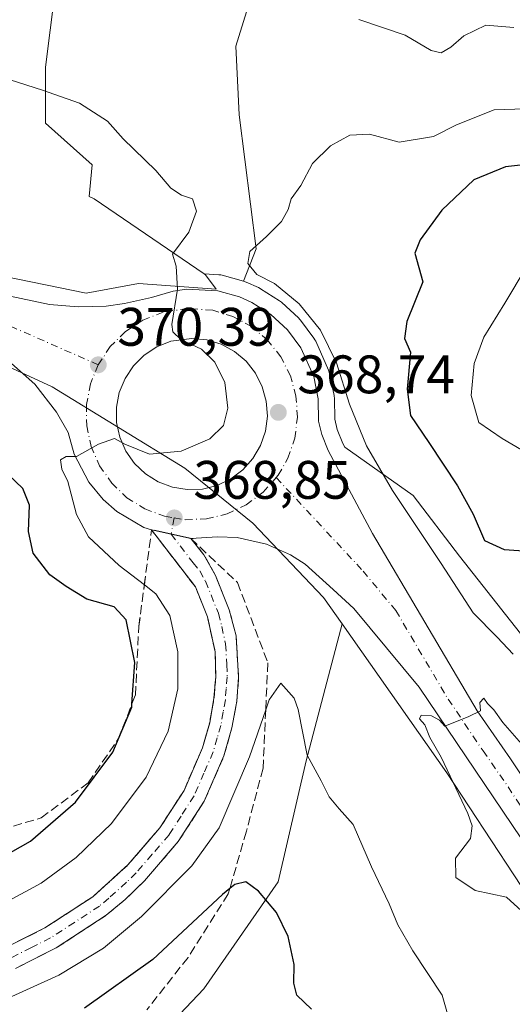
# Model space of a CAD drawing. Units: metres. Extents: x 573680 to 577142, y 4696435 to 4698786.
# Drawn here: x 574449 to 574540, y 4697906 to 4698088 of the extents above; entities that cross this region are included whole.
import ezdxf

# ---------------------------------------------------------------- set-up
doc = ezdxf.new("R2010")
doc.units = ezdxf.units.M
doc.header["$MEASUREMENT"] = 0
doc.linetypes.add('DGN Style 3', pattern=[2.307223, 1.648017, -0.659207])
doc.linetypes.add('DGN Style 4', pattern=[2.638475, 1.318413, -0.659207, 0.001648, -0.659207])
for name, color, linetype, lineweight in [('Arbolado forestal CxS', 92, 'Continuous', 0), ('Carretera de calzada única Cxs', 7, 'Continuous', 13), ('Carretera de calzada única eje', 7, 'DGN Style 4', 0), ('Comarca CxS', 21, 'Continuous', 0), ('Comunidad Autónoma CxS', 142, 'Continuous', 0), ('Cultivos leñosos CxS', 92, 'Continuous', 0), ('Curva de nivel maestra', 30, 'Continuous', 30), ('Curva de nivel normal', 30, 'Continuous', 0), ('Isleta de vial', 135, 'Continuous', 13), ('Municipio CxS', 4, 'Continuous', 0), ('Núcleo urbano CxS', 7, 'Continuous', 0), ('Provincia CxS', 1, 'Continuous', 0), ('Punto de cota en terreno', 7, 'Continuous', 0), ('Rótulo de punto de cota en terreno', 7, 'Continuous', 0), ('Talud superficial', 30, 'DGN Style 3', 0)]:
    doc.layers.add(name, color=color, linetype=linetype, lineweight=lineweight)
doc.styles.add('Style-Arial', font='txt')

# ---------------------------------------------------------------- blocks, each defined once
blk = doc.blocks.new('*U27')
at = {"layer": 'Talud superficial', "color": 30, "linetype": 'DGN Style 3', "lineweight": 0}
blk.add_polyline3d([(574438.5598, 4697936.2539, 379.4483), (574452.5299, 4697940.3814, 377.0086), (574461.2611, 4697946.8902, 375.8211), (574466.8174, 4697954.9864, 375.3487), (574469.3607, 4697961.4718, 374.9513), (574469.9924, 4697963.0827, 374.7577), (574470.6274, 4697975.7827, 373.6675), (574471.6454, 4697983.4725, 370.4722), (574472.99, 4697993.6301, 369.0184), (574481.11, 4697983.1001, 368.6659), (574483.34, 4697977.5601, 368.4693), (574484.75, 4697971.0701, 368.4833), (574484.86, 4697966.5401, 368.5043), (574484.54, 4697962.5101, 368.4738), (574483.74, 4697957.9801, 368.3984), (574482.39, 4697953.3301, 368.3545), (574478.99, 4697945.4801, 368.3715), (574474.52, 4697938.5501, 368.357), (574468.6, 4697931.6901, 368.2876), (574462.09, 4697925.8101, 368.251), (574453.23, 4697920.0401, 368.2451), (574446.14, 4697916.4701, 368.1481)], dxfattribs=at)
blk = doc.blocks.new('5PATER')
at = {"layer": 'Cultivos leñosos CxS', "linetype": 'Continuous', "lineweight": 0}
h = blk.add_hatch(color=51, dxfattribs=at)
edge = h.paths.add_edge_path()
edge.add_ellipse((0, 0), major_axis=(-0.11, -0.111), ratio=0.999422, start_angle=0, end_angle=360)
blk = doc.blocks.new('*U31')
at = {"layer": 'Carretera de calzada única Cxs', "color": 7, "linetype": 'Continuous', "lineweight": 13}
for points in [[(574548.3601, 4697926.3101, 363.1), (574522.5001, 4697964.5401, 365.9572), (574510.4101, 4697979.1101, 367.1518), (574506.5701, 4697982.6201, 367.2187), (574501.4001, 4697987.2801, 367.6868), (574498.6701, 4697989.0301, 367.8621), (574494.2401, 4697991.0101, 368.1367), (574488.8401, 4697992.2101, 368.4006), (574485.2001, 4697992.3801, 368.5445), (574480.2401, 4697992.0601, 368.731), (574476.6201, 4697992.8401, 368.867), (574472.9901, 4697993.6301, 369.0184), (574471.5801, 4697994.0901, 369.0917), (574466.5501, 4697997.0301, 369.39), (574464.0301, 4697999.2301, 369.5381), (574461.3601, 4698002.4501, 369.8335), (574458.6701, 4698007.6301, 370.0268), (574457.5301, 4698011.6501, 370.1989), (574455.3901, 4698015.4301, 370.3888), (574451.3701, 4698020.5701, 370.6128), (574446.5101, 4698024.9201, 370.8589)], [(574446.8201, 4698036.8501, 371.3055), (574454.1101, 4698035.3201, 370.9782), (574459.4301, 4698034.8601, 370.7039), (574464.5601, 4698035.0301, 370.477), (574467.9501, 4698035.4701, 370.3367), (574472.9601, 4698036.6201, 370.1753), (574476.9601, 4698037.7701, 370.0392), (574479.4401, 4698038.1401, 369.9058), (574485.2601, 4698037.8201, 369.5819), (574489.2701, 4698036.7101, 369.4755), (574491.5601, 4698035.7001, 369.4463), (574495.0801, 4698033.4701, 369.3722), (574498.1401, 4698030.6401, 369.2304), (574500.6301, 4698027.3001, 369.1234), (574503.0001, 4698021.9801, 369.2899), (574503.8301, 4698017.8901, 369.2197), (574503.9001, 4698013.7301, 368.7762), (574504.4901, 4698011.2901, 368.6271), (574505.6901, 4698008.3301, 368.4763), (574513.8501, 4697992.9501, 367.7125), (574533.2301, 4697960.1801, 365.395), (574539.4101, 4697951.3401, 364.8834), (574567.9401, 4697908.3701, 361.9947)]]:
    blk.add_polyline3d(points, dxfattribs=at)
blk.add_polyline3d([(574483.2101, 4698028.7701, 369.7803), (574480.4301, 4698029.0501, 369.9329), (574476.5601, 4698028.5101, 370.1327), (574473.9601, 4698027.4701, 370.2166), (574471.6201, 4698025.9301, 370.3799), (574469.6401, 4698023.9701, 370.4604), (574468.0801, 4698021.6401, 370.4805), (574467.0201, 4698019.0601, 370.543), (574466.4901, 4698016.3101, 370.5356), (574466.5201, 4698013.5201, 370.454), (574467.1101, 4698010.7801, 370.2768), (574468.2201, 4698008.2201, 370.0569), (574469.8301, 4698005.9301, 369.9012), (574471.8501, 4698004.0001, 369.6871), (574474.2201, 4698002.5201, 369.4268), (574476.8401, 4698001.5401, 369.3071), (574479.6001, 4698001.0901, 369.163), (574482.3901, 4698001.2001, 369.0551), (574485.1001, 4698001.8701, 368.923), (574487.6301, 4698003.0601, 368.8574), (574489.8701, 4698004.7301, 368.8887), (574491.7401, 4698006.8101, 368.8616), (574493.1501, 4698009.2301, 368.8925), (574494.0601, 4698011.8701, 368.9978), (574494.4201, 4698014.6401, 369.0858), (574494.2201, 4698017.4301, 369.2204), (574493.4801, 4698020.1201, 369.2393), (574492.2101, 4698022.6201, 369.2688), (574490.4701, 4698024.8101, 369.4161), (574488.3401, 4698026.6101, 369.4977), (574485.8801, 4698027.9501, 369.6016)], close=True, dxfattribs=at)

msp = doc.modelspace()

# ---------------------------------------------------------------- linework, layer by layer
at = {"layer": 'Arbolado forestal CxS', "color": 92, "linetype": 'Continuous', "lineweight": 0}
for points in [[(574542.89, 4698230.67, 357.14), (574531.7, 4698217.76, 351.27), (574531.7, 4698207.43, 348.08), (574536.87, 4698197.96, 348.81), (574525.68, 4698186.77, 350.83), (574512.77, 4698173.86, 354.84), (574507.2, 4698175.32, 356.12), (574496.41, 4698171.28, 358.31), (574494.69, 4698163.53, 359.37), (574486.08, 4698154.06, 362.11), (574477.47, 4698140.29, 363.59), (574474.29, 4698133.56, 364.32), (574471.43, 4698133.42, 364.46), (574465.42, 4698117.91, 365.58), (574455.96, 4698104.14, 365.7), (574455.1, 4698092.95, 365.82), (574453.37, 4698079.18, 367.71), (574453.37, 4698068.85, 371.26), (574461.98, 4698061.11, 371.52), (574461.42, 4698055.25, 371.86), (574462.35, 4698054.84, 371.82), (574482.7, 4698040.97, 369.71)], [(574493.1, 4698097.65, 364.62), (574488.57, 4698083.05, 366.98), (574489.18, 4698070.35, 368.31), (574492.32, 4698045.58, 369.72), (574490.01, 4698039.62, 369.64), (574486.06, 4698040.71, 369.57), (574485.78, 4698040.77, 369.59), (574485.42, 4698040.82, 369.6), (574482.7, 4698040.97, 369.71), (574462.35, 4698054.84, 371.82), (574461.42, 4698055.25, 371.86), (574461.98, 4698061.11, 371.52), (574453.37, 4698068.85, 371.26), (574453.37, 4698079.18, 367.71), (574455.1, 4698092.95, 365.82)], [(574542.89, 4697972.45, 370.71), (574529.98, 4697988.8, 372.04), (574521.37, 4697999.99, 371.8), (574508.77, 4698008.93, 368.86), (574508.41, 4698009.6, 368.85), (574507.35, 4698012.21, 368.83), (574506.89, 4698014.11, 368.94), (574506.83, 4698017.94, 369.23), (574506.78, 4698018.41, 369.26), (574506.77, 4698018.49, 369.26), (574505.94, 4698022.58, 369.47), (574505.82, 4698023.01, 369.52), (574505.74, 4698023.2, 369.54), (574503.37, 4698028.52, 369.67), (574503.23, 4698028.8, 369.67), (574503.04, 4698029.09, 369.65), (574500.55, 4698032.43, 369.68), (574500.44, 4698032.57, 369.68), (574500.18, 4698032.84, 369.67), (574497.12, 4698035.67, 369.71), (574497.01, 4698035.77, 369.72), (574496.69, 4698036, 369.75), (574493.17, 4698038.23, 369.76), (574493.06, 4698038.3, 369.76), (574492.77, 4698038.44, 369.75), (574490.48, 4698039.45, 369.66), (574490.3, 4698039.53, 369.66), (574490.07, 4698039.6, 369.64), (574490.01, 4698039.62, 369.64), (574492.32, 4698045.58, 369.72), (574489.18, 4698070.35, 368.31), (574488.57, 4698083.05, 366.98), (574493.1, 4698097.65, 364.62)], [(574566.1, 4698088.79, 354.09), (574505.73, 4698094.46, 363.55), (574501.12, 4698095.62, 363.7), (574493.1, 4698097.65, 364.62), (574488.57, 4698083.05, 366.98), (574489.18, 4698070.35, 368.31), (574492.32, 4698045.58, 369.72), (574490.01, 4698039.62, 369.64)], [(574566.1, 4698088.79, 354.09), (574505.73, 4698094.46, 363.55), (574501.12, 4698095.62, 363.7), (574493.1, 4698097.65, 364.62), (574488.57, 4698083.05, 366.98), (574489.18, 4698070.35, 368.31), (574492.32, 4698045.58, 369.72), (574490.01, 4698039.62, 369.64)], [(574482.7, 4698040.97, 369.71), (574485.42, 4698040.82, 369.6), (574485.78, 4698040.77, 369.59), (574486.06, 4698040.71, 369.57), (574490.01, 4698039.62, 369.64)], [(574490.01, 4698039.62, 369.64), (574490.07, 4698039.6, 369.64), (574490.3, 4698039.53, 369.66), (574490.48, 4698039.45, 369.66), (574492.77, 4698038.44, 369.75), (574493.06, 4698038.3, 369.76), (574493.17, 4698038.23, 369.76), (574496.69, 4698036, 369.75), (574497.01, 4698035.77, 369.72), (574497.12, 4698035.67, 369.71), (574500.18, 4698032.84, 369.67), (574500.44, 4698032.57, 369.68), (574500.55, 4698032.43, 369.68), (574503.04, 4698029.09, 369.65), (574503.23, 4698028.8, 369.67), (574503.37, 4698028.52, 369.67), (574505.74, 4698023.2, 369.54), (574505.82, 4698023.01, 369.52), (574505.94, 4698022.58, 369.47), (574506.77, 4698018.49, 369.26), (574506.78, 4698018.41, 369.26), (574506.83, 4698017.94, 369.23), (574506.89, 4698014.11, 368.94), (574507.35, 4698012.21, 368.83), (574508.41, 4698009.6, 368.85), (574508.77, 4698008.93, 368.86), (574521.37, 4697999.99, 371.8), (574529.98, 4697988.8, 372.04), (574542.89, 4697972.45, 370.71)], [(574307.91, 4697754.69, 354.28), (574305.33, 4697774.49, 356.35), (574301.02, 4697796.87, 358.89), (574301.02, 4697816.66, 360.91), (574311.35, 4697845.93, 364.47), (574325.98, 4697876.05, 370.43), (574333.64, 4697894.3, 374.33), (574344.89, 4697897.34, 376.25), (574349.21, 4697906.72, 378.67), (574352.01, 4697910.91, 379.37), (574358.69, 4697906.18, 379.31), (574366.44, 4697897.57, 380.14), (574387.1, 4697884.66, 378.1), (574414.64, 4697882.94, 377.68), (574443.9, 4697883.8, 378.21), (574467.14, 4697892.4, 378.94), (574482.64, 4697908.76, 377.38), (574496.41, 4697928.55, 373.85), (574501.57, 4697950.93, 370.24), (574508.25, 4697976.3, 366.96), (574527.66, 4697948.75, 365.3), (574577.25, 4697873.27, 361.06)], [(574508.25, 4697976.3, 366.96), (574501.57, 4697950.93, 370.24), (574496.41, 4697928.55, 373.85), (574482.64, 4697908.76, 377.38), (574467.14, 4697892.4, 378.94), (574443.9, 4697883.8, 378.21), (574414.64, 4697882.94, 377.68), (574387.1, 4697884.66, 378.1), (574366.44, 4697897.57, 380.14), (574358.69, 4697906.18, 379.31), (574352.01, 4697910.91, 379.37), (574349.21, 4697906.72, 378.67), (574344.89, 4697897.34, 376.25), (574333.64, 4697894.3, 374.33), (574325.98, 4697876.05, 370.43), (574311.35, 4697845.93, 364.47), (574301.02, 4697816.66, 360.91), (574301.02, 4697796.87, 358.89), (574305.33, 4697774.49, 356.35), (574307.91, 4697754.69, 354.28), (574313.07, 4697730.59, 352.19), (574315.61, 4697710.92, 350.45)], [(574508.25, 4697976.3, 366.96), (574527.66, 4697948.75, 365.3), (574577.25, 4697873.27, 361.06), (574577.25, 4697873.27, 361.06), (574577.26, 4697873.26, 361.06), (574577.26, 4697873.26, 361.06), (574577.27, 4697873.25, 361.06), (574636.52, 4697783.75, 354.28), (574636.53, 4697783.74, 354.28), (574636.53, 4697783.73, 354.28), (574636.54, 4697783.72, 354.27), (574636.7, 4697783.48, 354.22), (574651.71, 4697762.69, 351.97)]]:
    msp.add_polyline3d(points, dxfattribs=at)
at = {"layer": 'Carretera de calzada única Cxs', "color": 7, "linetype": 'Continuous', "lineweight": 13, "extrusion": (-0.17105, -0.873363, 0.456047), "elevation": -4201148.38, "flags": 128}
msp.add_lwpolyline([(-339194.38, 2153244.75), (-339190.66, 2153244.58), (-339186.96, 2153244.43)], dxfattribs=at)
msp.add_lwpolyline([(-339194.38, 2153244.75), (-339190.66, 2153244.58), (-339186.96, 2153244.43)], dxfattribs=at)
at = {"layer": 'Carretera de calzada única Cxs', "color": 7, "linetype": 'Continuous', "lineweight": 13}
for points in [[(574472.99, 4697993.63, 369.02), (574471.58, 4697994.09, 369.09), (574466.55, 4697997.03, 369.39), (574464.03, 4697999.23, 369.54), (574461.36, 4698002.45, 369.83), (574458.67, 4698007.63, 370.03), (574457.53, 4698011.65, 370.2), (574455.39, 4698015.43, 370.39), (574451.37, 4698020.57, 370.61), (574446.51, 4698024.92, 370.86), (574442.87, 4698027.31, 371.06), (574438.7, 4698029.39, 371.39), (574433.09, 4698031.6, 371.84), (574416.71, 4698036.62, 373.08), (574405.34, 4698039.4, 373.91), (574393.96, 4698041.78, 375.5)], [(574446.82, 4698036.85, 371.31), (574454.11, 4698035.32, 370.98), (574459.43, 4698034.86, 370.7), (574464.56, 4698035.03, 370.48), (574467.95, 4698035.47, 370.34), (574472.96, 4698036.62, 370.18), (574476.96, 4698037.77, 370.04), (574479.44, 4698038.14, 369.91), (574485.26, 4698037.82, 369.58), (574489.27, 4698036.71, 369.48), (574491.56, 4698035.7, 369.45), (574495.08, 4698033.47, 369.37), (574498.14, 4698030.64, 369.23), (574500.63, 4698027.3, 369.12), (574503, 4698021.98, 369.29), (574503.83, 4698017.89, 369.22), (574503.9, 4698013.73, 368.78), (574504.49, 4698011.29, 368.63), (574505.69, 4698008.33, 368.48), (574513.85, 4697992.95, 367.71), (574533.23, 4697960.18, 365.4), (574539.41, 4697951.34, 364.88), (574567.94, 4697908.37, 361.99)], [(574483.21, 4698028.77, 369.78), (574480.43, 4698029.05, 369.93), (574476.56, 4698028.51, 370.13), (574473.96, 4698027.47, 370.22), (574471.62, 4698025.93, 370.38), (574469.64, 4698023.97, 370.46), (574468.08, 4698021.64, 370.48), (574467.02, 4698019.06, 370.54), (574466.49, 4698016.31, 370.54), (574466.52, 4698013.52, 370.45), (574467.11, 4698010.78, 370.28), (574468.22, 4698008.22, 370.06), (574469.83, 4698005.93, 369.9), (574471.85, 4698004, 369.69), (574474.22, 4698002.52, 369.43), (574476.84, 4698001.54, 369.31), (574479.6, 4698001.09, 369.16)], [(574479.6, 4698001.09, 369.16), (574482.39, 4698001.2, 369.06), (574485.1, 4698001.87, 368.92), (574487.63, 4698003.06, 368.86), (574489.87, 4698004.73, 368.89), (574491.74, 4698006.81, 368.86), (574493.15, 4698009.23, 368.89), (574494.06, 4698011.87, 369), (574494.42, 4698014.64, 369.09), (574494.22, 4698017.43, 369.22), (574493.48, 4698020.12, 369.24), (574492.21, 4698022.62, 369.27), (574490.47, 4698024.81, 369.42), (574488.34, 4698026.61, 369.5), (574485.88, 4698027.95, 369.6), (574483.21, 4698028.77, 369.78)], [(574446.14, 4697916.47, 368.15), (574453.23, 4697920.04, 368.25), (574462.09, 4697925.81, 368.25), (574468.6, 4697931.69, 368.29), (574474.52, 4697938.55, 368.36), (574478.99, 4697945.48, 368.37), (574482.39, 4697953.33, 368.35), (574483.74, 4697957.98, 368.4), (574484.54, 4697962.51, 368.47), (574484.86, 4697966.54, 368.5), (574484.75, 4697971.07, 368.48), (574483.34, 4697977.56, 368.47), (574481.11, 4697983.1, 368.67), (574472.99, 4697993.63, 369.02), (574476.62, 4697992.84, 368.87), (574480.24, 4697992.06, 368.73), (574482.68, 4697989.04, 368.68), (574484.82, 4697985.23, 368.59), (574487.37, 4697978.89, 368.43), (574488.62, 4697974.05, 368.73), (574489.1, 4697966.42, 368.81), (574488.75, 4697961.97, 368.7), (574487.87, 4697957.02, 368.61), (574486.39, 4697951.89, 368.57), (574482.74, 4697943.47, 368.55), (574477.92, 4697936, 368.64), (574471.69, 4697928.78, 368.68), (574468.12, 4697925.29, 368.69), (574464.6, 4697922.39, 368.6), (574455.35, 4697916.36, 368.57), (574447.78, 4697912.55, 368.38)], [(574446.14, 4697916.47, 368.15), (574453.23, 4697920.04, 368.25), (574462.09, 4697925.81, 368.25), (574468.6, 4697931.69, 368.29), (574474.52, 4697938.55, 368.36), (574478.99, 4697945.48, 368.37), (574482.39, 4697953.33, 368.35), (574483.74, 4697957.98, 368.4), (574484.54, 4697962.51, 368.47), (574484.86, 4697966.54, 368.5), (574484.75, 4697971.07, 368.48), (574483.34, 4697977.56, 368.47), (574481.11, 4697983.1, 368.67), (574472.99, 4697993.63, 369.02)], [(574480.24, 4697992.06, 368.73), (574482.68, 4697989.04, 368.68), (574484.82, 4697985.23, 368.59), (574487.37, 4697978.89, 368.43), (574488.62, 4697974.05, 368.73), (574489.1, 4697966.42, 368.81), (574488.75, 4697961.97, 368.7), (574487.87, 4697957.02, 368.61), (574486.39, 4697951.89, 368.57), (574482.74, 4697943.47, 368.55), (574477.92, 4697936, 368.64), (574471.69, 4697928.78, 368.68), (574468.12, 4697925.29, 368.69), (574464.6, 4697922.39, 368.6), (574455.35, 4697916.36, 368.57), (574447.78, 4697912.55, 368.38)], [(574888.55, 4697557.19, 334.43), (574842.47, 4697598.02, 337.88), (574802.6, 4697632.58, 341.34), (574721.64, 4697704.26, 347.75), (574686.63, 4697735.24, 349.99), (574673.94, 4697746.91, 351.11), (574661.61, 4697758.98, 352.16), (574655.21, 4697765.87, 352.7), (574649.38, 4697773.25, 353.37), (574645.76, 4697778.35, 353.5), (574624.49, 4697809.8, 355.57), (574593.19, 4697857.41, 358.61), (574562.53, 4697904.84, 361.75), (574548.36, 4697926.31, 363.1), (574522.5, 4697964.54, 365.96), (574510.41, 4697979.11, 367.15), (574506.57, 4697982.62, 367.22), (574501.4, 4697987.28, 367.69), (574498.67, 4697989.03, 367.86), (574494.24, 4697991.01, 368.14), (574488.84, 4697992.21, 368.4), (574485.2, 4697992.38, 368.54), (574480.24, 4697992.06, 368.73)]]:
    msp.add_polyline3d(points, dxfattribs=at)
at = {"layer": 'Carretera de calzada única eje', "color": 7, "linetype": 'DGN Style 4', "lineweight": 0}
for points in [[(574463.11, 4698024.16, 370.42), (574442.76, 4698033.12, 371.29), (574439.95, 4698034.22, 371.47), (574429.73, 4698036.59, 372.14), (574421.54, 4698039.1, 372.78), (574415.85, 4698040.49, 373.22), (574401.15, 4698043.89, 374.28), (574395.54, 4698045.06, 374.95), (574394.99, 4698045.18, 375.05)], [(574496.06, 4698003.31, 368.45), (574496.44, 4698003.73, 368.46), (574498.22, 4698006.9, 368.53), (574499.49, 4698010.59, 368.6), (574499.99, 4698014.48, 368.67), (574499.71, 4698018.37, 368.77), (574498.68, 4698022.13, 368.89), (574496.9, 4698025.64, 368.99), (574494.47, 4698028.7, 369.13), (574491.49, 4698031.22, 369.27), (574488.04, 4698033.09, 369.42), (574484.31, 4698034.24, 369.61), (574479.66, 4698034.55, 369.86), (574475.13, 4698033.92, 370.07), (574471.38, 4698032.42, 370.2), (574468.11, 4698030.27, 370.32), (574465.34, 4698027.52, 370.4), (574463.11, 4698024.16, 370.42)], [(574463.11, 4698024.16, 370.42), (574461.68, 4698020.66, 370.39), (574460.94, 4698016.81, 370.31), (574460.98, 4698012.9, 370.19), (574461.8, 4698009.07, 370.01), (574463.36, 4698005.49, 369.83), (574465.61, 4698002.29, 369.6), (574468.43, 4697999.59, 369.4), (574471.76, 4697997.52, 369.17), (574475.41, 4697996.15, 368.97), (574477.19, 4697995.86, 368.89)], [(574477.19, 4697995.86, 368.89), (574479.26, 4697995.52, 368.81), (574483.17, 4697995.67, 368.66), (574486.96, 4697996.61, 368.54), (574490.5, 4697998.27, 368.46), (574493.63, 4698000.61, 368.42), (574496.06, 4698003.31, 368.45)], [(574496.06, 4698003.31, 368.45), (574512.13, 4697986.03, 367.2), (574518.17, 4697978.74, 366.6), (574527.86, 4697962.36, 365.32), (574534.33, 4697952.8, 364.71), (574537.42, 4697948.38, 364.41), (574543.88, 4697938.82, 364), (574558.15, 4697917.34, 362.4), (574565.23, 4697906.6, 361.72), (574580.56, 4697882.89, 360.15), (574595.89, 4697859.17, 358.57), (574611.53, 4697835.39, 356.96), (574627.18, 4697811.58, 355.52), (574648.4, 4697780.2, 353.44), (574650.22, 4697777.65, 353.25), (574654.75, 4697771.66, 352.86), (574657.66, 4697767.97, 352.62), (574660.86, 4697764.53, 352.32)], [(574477.19, 4697995.86, 368.89), (574476.62, 4697992.84, 368.87), (574480.67, 4697987.58, 368.72), (574481.89, 4697986.07, 368.68), (574482.97, 4697984.16, 368.6), (574485.35, 4697978.22, 368.45), (574485.98, 4697975.8, 368.44), (574486.68, 4697972.56, 368.46), (574486.92, 4697968.74, 368.48), (574486.98, 4697966.48, 368.47), (574486.81, 4697964.25, 368.46), (574486.64, 4697962.24, 368.46), (574486.24, 4697959.97, 368.45), (574485.81, 4697957.5, 368.44), (574485.13, 4697955.17, 368.44), (574484.39, 4697952.61, 368.42), (574482.69, 4697948.68, 368.39), (574480.86, 4697944.47, 368.41), (574478.45, 4697940.74, 368.4), (574476.22, 4697937.27, 368.38), (574473.1, 4697933.66, 368.39), (574470.14, 4697930.23, 368.45), (574468.36, 4697928.49, 368.4), (574465.1, 4697925.55, 368.4), (574463.34, 4697924.1, 368.37), (574458.72, 4697921.08, 368.33), (574454.29, 4697918.2, 368.29), (574450.74, 4697916.41, 368.27), (574446.96, 4697914.51, 368.24)]]:
    msp.add_polyline3d(points, dxfattribs=at)
at = {"layer": 'Comarca CxS', "color": 21, "linetype": 'Continuous', "lineweight": 0}
msp.add_3dface([(577132.25, 4696472.36), (573704.06, 4696435.33), (573679.68, 4698748.46), (577106.72, 4698785.53)], dxfattribs=at)
at = {"layer": 'Comunidad Autónoma CxS', "color": 142, "linetype": 'Continuous', "lineweight": 0}
msp.add_3dface([(577132.25, 4696472.36), (573704.06, 4696435.33), (573679.68, 4698748.46), (577106.72, 4698785.53)], dxfattribs=at)
at = {"layer": 'Curva de nivel maestra', "color": 30, "linetype": 'Continuous', "lineweight": 30, "elevation": 375, "flags": 128}
for points in [[(574545.15, 4698061.53), (574538.48, 4698060.78), (574532.6, 4698058.37), (574526.72, 4698052.78), (574522.7, 4698047.24), (574521.69, 4698044.78), (574523.19, 4698039.52), (574520.24, 4698032.19), (574519.78, 4698029.02), (574520.88, 4698026.52), (574520.29, 4698019.68), (574520.88, 4698014.81), (574524.31, 4698009.82), (574529.6, 4698001.78), (574532.48, 4697996.54), (574534.62, 4697991.68), (574538.27, 4697989.99), (574544.53, 4697989.59)], [(574442.15, 4697931.37), (574450.58, 4697936.07), (574458.9, 4697943.31), (574465.79, 4697952.53), (574469.32, 4697960.86), (574469.36, 4697961.47), (574469.87, 4697969.13), (574468.26, 4697977), (574466.05, 4697979.39), (574460.98, 4697980.85), (574457.19, 4697983.19), (574454.17, 4697985.34), (574451.06, 4697989.34), (574450.23, 4697993.32), (574450.41, 4697998.19), (574449.15, 4698001.3), (574445, 4698005.23)], [(574502.58, 4697905.03), (574499.89, 4697907.64), (574499.29, 4697909.81), (574499.4, 4697913.3), (574498.28, 4697918.48), (574496.1, 4697922.92), (574492.78, 4697926.87), (574490.41, 4697928.57), (574488.41, 4697928.07), (574487.47, 4697927.31), (574486.13, 4697926.22), (574473.22, 4697914.21), (574460.58, 4697905.2)]]:
    msp.add_lwpolyline(points, dxfattribs=at)
at = {"layer": 'Curva de nivel normal', "color": 30, "linetype": 'Continuous', "lineweight": 0, "flags": 128}
for points, elevation in [([(574511.33, 4698088.03), (574519.95, 4698085.1), (574524.72, 4698082.28), (574526.6, 4698081.84), (574528.39, 4698082.91), (574530.78, 4698084.96), (574534.82, 4698086.93), (574540.03, 4698086.51)], 365), ([(574445.81, 4697924.68), (574452.58, 4697928.34), (574459.05, 4697933.07), (574465.56, 4697939.38), (574471.96, 4697947.9), (574476.08, 4697956.45), (574477.87, 4697964.26), (574477.83, 4697971.11), (574476.36, 4697977.81), (574473.78, 4697981.84), (574471.65, 4697983.47), (574466.98, 4697987.04), (574461.31, 4697992.37), (574459.1, 4697996.49), (574457.52, 4698002.57), (574456.39, 4698004.87), (574456.14, 4698006.6), (574457.17, 4698007.24), (574459.1, 4698007.18), (574463.18, 4698009.5), (574466.12, 4698010.56), (574468.02, 4698009.46), (574472.61, 4698007.63), (574478.47, 4698008.21), (574483.8, 4698010.45), (574486.28, 4698012.94), (574487.12, 4698016.17), (574486.52, 4698020.88), (574484.7, 4698024.62), (574482.25, 4698027.03), (574478.4, 4698028.84), (574476.91, 4698030.28), (574476.75, 4698031.62), (574477.8, 4698038.12), (574477.57, 4698042.38), (574476.84, 4698044.64), (574479.91, 4698048.71), (574481.31, 4698052.58), (574480.58, 4698054.85), (574478.53, 4698055.53), (574476.55, 4698056.8), (574473.78, 4698060.11), (574467.74, 4698065.92), (574464.85, 4698069.18), (574459.64, 4698072.52), (574452.8, 4698074.93), (574445.29, 4698077.36)], 370), ([(574542.13, 4698071.46), (574536.42, 4698071.29), (574529.39, 4698068.52), (574525.14, 4698066.38), (574518.8, 4698065.34), (574513.32, 4698066.78), (574509.68, 4698066.59), (574506.1, 4698064.65), (574502.77, 4698061.38), (574500.6, 4698057.32), (574498.84, 4698054.85), (574498.28, 4698052.85), (574497.03, 4698050.68), (574494.28, 4698047.86), (574491.15, 4698045.11), (574490.81, 4698042.88), (574492.47, 4698040.85), (574495.73, 4698039.21), (574500.28, 4698035.41), (574504.22, 4698030.56), (574507.22, 4698024.51), (574509.59, 4698016.86), (574512.76, 4698009.16), (574517.58, 4698000.93), (574526.58, 4697987.4), (574532.49, 4697978.29), (574536.96, 4697973.79), (574539.92, 4697970.64)], 370), ([(574546.92, 4698045.3), (574544.89, 4698044.67), (574542.3, 4698042.16), (574538.38, 4698035.54), (574534.49, 4698029.28), (574532.71, 4698024.43), (574532.14, 4698018.5), (574533.55, 4698013.52), (574537.85, 4698010.51), (574541.47, 4698008.45), (574549.47, 4698006.3), (574561.46, 4698006.86), (574569.28, 4698008.72), (574570.41, 4698009.45), (574571.37, 4698011.81), (574571.71, 4698018.11), (574569.89, 4698022.89), (574567.64, 4698027.72), (574562.3, 4698034.03), (574556.54, 4698038.95), (574546.92, 4698045.3)], 380), ([(574496.94, 4697965.33), (574494.75, 4697962.22), (574494.11, 4697960.34), (574491.14, 4697951.7), (574485.52, 4697938.53), (574480.45, 4697931.53), (574471.11, 4697922.13), (574464.07, 4697916.33), (574455.81, 4697911.29), (574444.46, 4697906.19), (574432.54, 4697903.07)], 370), ([(574528.44, 4697901.78), (574526.75, 4697907.59), (574521.33, 4697915.84), (574518.56, 4697920.63), (574516.98, 4697924.52), (574513.68, 4697931.32), (574510.29, 4697939.16), (574507.68, 4697942.07), (574505.87, 4697944.26), (574504.36, 4697947.26), (574501.81, 4697952.01), (574500.13, 4697960.41), (574499.35, 4697962.55), (574496.94, 4697965.33)], 370), ([(574541.86, 4697953.58), (574537.98, 4697958.04), (574536.32, 4697960.38), (574535.17, 4697961.56), (574534.49, 4697962.54), (574533.72, 4697961.72), (574533.87, 4697960.16), (574531.72, 4697959.12), (574527.28, 4697957.34), (574526.25, 4697958.44), (574524.78, 4697959.28), (574522.87, 4697959.38), (574522.55, 4697958.72), (574523.54, 4697957.6), (574524.5, 4697955.24), (574526.57, 4697951.63), (574531.5, 4697941.18), (574532.33, 4697938.94), (574532.02, 4697936.56), (574529.21, 4697932.92), (574529.31, 4697929.38), (574532.9, 4697926.96), (574538.65, 4697925.72), (574541.48, 4697923.21)], 365)]:
    msp.add_lwpolyline(points, dxfattribs=dict(at, elevation=elevation))
at = {"layer": 'Isleta de vial', "color": 135, "linetype": 'Continuous', "lineweight": 13}
msp.add_polyline3d([(574479.6, 4698001.09, 369.16), (574482.39, 4698001.2, 369.06), (574485.1, 4698001.87, 368.92), (574487.63, 4698003.06, 368.86), (574489.87, 4698004.73, 368.89), (574491.74, 4698006.81, 368.86), (574493.15, 4698009.23, 368.89), (574494.06, 4698011.87, 369), (574494.42, 4698014.64, 369.09), (574494.22, 4698017.43, 369.22), (574493.48, 4698020.12, 369.24), (574492.21, 4698022.62, 369.27), (574490.47, 4698024.81, 369.42), (574488.34, 4698026.61, 369.5), (574485.88, 4698027.95, 369.6), (574483.21, 4698028.77, 369.78), (574480.43, 4698029.05, 369.93), (574476.56, 4698028.51, 370.13), (574473.96, 4698027.47, 370.22), (574471.62, 4698025.93, 370.38), (574469.64, 4698023.97, 370.46), (574468.08, 4698021.64, 370.48), (574467.02, 4698019.06, 370.54), (574466.49, 4698016.31, 370.54), (574466.52, 4698013.52, 370.45), (574467.11, 4698010.78, 370.28), (574468.22, 4698008.22, 370.06), (574469.83, 4698005.93, 369.9), (574471.85, 4698004, 369.69), (574474.22, 4698002.52, 369.43), (574476.84, 4698001.54, 369.31), (574479.6, 4698001.09, 369.16)], dxfattribs=at)
at = {"layer": 'Municipio CxS', "color": 4, "linetype": 'Continuous', "lineweight": 0}
msp.add_3dface([(577132.25, 4696472.36), (573704.06, 4696435.33), (573679.68, 4698748.46), (577106.72, 4698785.53)], dxfattribs=at)
at = {"layer": 'Núcleo urbano CxS', "color": 7, "linetype": 'Continuous', "lineweight": 0}
for points in [[(574542.89, 4698230.67, 357.14), (574531.7, 4698217.76, 351.27), (574531.7, 4698207.43, 348.08), (574536.87, 4698197.96, 348.81), (574525.68, 4698186.77, 350.83), (574512.77, 4698173.86, 354.84), (574507.2, 4698175.32, 356.12), (574496.41, 4698171.28, 358.31), (574494.69, 4698163.53, 359.37), (574486.08, 4698154.06, 362.11), (574477.47, 4698140.29, 363.59), (574474.29, 4698133.56, 364.32), (574471.43, 4698133.42, 364.46), (574465.42, 4698117.91, 365.58), (574455.96, 4698104.14, 365.7), (574455.1, 4698092.95, 365.82), (574453.37, 4698079.18, 367.71), (574453.37, 4698068.85, 371.26), (574461.98, 4698061.11, 371.52), (574461.42, 4698055.25, 371.86), (574462.35, 4698054.84, 371.82), (574482.7, 4698040.97, 369.71)], [(574577.25, 4697873.27, 361.06), (574527.66, 4697948.75, 365.3), (574508.25, 4697976.3, 366.96), (574504.83, 4697981.15, 367.37), (574491.74, 4697994.86, 368.4), (574479.14, 4698005.04, 369.83), (574454.59, 4698020.11, 370.58), (574435.94, 4698028.66, 371.67), (574420.8, 4698032.72, 372.7), (574383.23, 4698039.13, 370.26), (574336.52, 4698044.96, 377.86), (574336.5, 4698044.96, 377.86), (574336.49, 4698044.96, 377.87), (574336.46, 4698044.97, 377.88), (574335.96, 4698045.05, 378.09), (574312.87, 4698049.59, 381.07), (574312.87, 4698049.59, 381.07), (574312.86, 4698049.59, 381.07), (574312.35, 4698049.71, 381.08), (574311.85, 4698049.86, 381.08), (574311.56, 4698049.96, 381.09), (574226.25, 4698082.56, 384.11), (574216.61, 4698086.24, 384.4), (574162.87, 4698106.73, 386.48)], [(574455.1, 4698092.95, 365.82), (574453.37, 4698079.18, 367.71), (574453.37, 4698068.85, 371.26), (574461.98, 4698061.11, 371.52), (574461.42, 4698055.25, 371.86), (574462.35, 4698054.84, 371.82), (574482.7, 4698040.97, 369.71), (574482.94, 4698040.8, 369.7), (574484.92, 4698038.16, 369.6), (574470.56, 4698039.22, 370.43), (574460.9, 4698037.38, 370.81), (574420.45, 4698045.66, 373.09), (574372.64, 4698056.69, 367.9), (574344.13, 4698060.83, 378.5), (574344.72, 4698068.26, 379.09), (574350.95, 4698075.74, 378.89), (574362.14, 4698087.79, 373.7), (574379.35, 4698099.84, 367.5)], [(574226.25, 4698082.56, 384.11), (574311.56, 4698049.96, 381.09), (574311.85, 4698049.86, 381.08), (574312.35, 4698049.71, 381.08), (574312.86, 4698049.59, 381.07), (574312.87, 4698049.59, 381.07), (574312.87, 4698049.59, 381.07), (574335.96, 4698045.05, 378.09), (574336.46, 4698044.97, 377.88), (574336.49, 4698044.96, 377.87), (574336.5, 4698044.96, 377.86), (574336.52, 4698044.96, 377.86), (574383.23, 4698039.13, 370.26), (574420.8, 4698032.72, 372.7), (574435.94, 4698028.66, 371.67), (574454.59, 4698020.11, 370.58), (574479.14, 4698005.04, 369.83), (574491.74, 4697994.86, 368.4), (574504.83, 4697981.15, 367.37), (574508.25, 4697976.3, 366.96), (574501.57, 4697950.93, 370.24), (574496.41, 4697928.55, 373.85), (574482.64, 4697908.76, 377.38), (574467.14, 4697892.4, 378.94)], [(574226.25, 4698082.56, 384.11), (574311.56, 4698049.96, 381.09), (574311.85, 4698049.86, 381.08), (574312.35, 4698049.71, 381.08), (574312.86, 4698049.59, 381.07), (574312.87, 4698049.59, 381.07), (574312.87, 4698049.59, 381.07), (574335.96, 4698045.05, 378.09), (574336.46, 4698044.97, 377.88), (574336.49, 4698044.96, 377.87), (574336.5, 4698044.96, 377.86), (574336.52, 4698044.96, 377.86), (574383.23, 4698039.13, 370.26), (574420.8, 4698032.72, 372.7), (574435.94, 4698028.66, 371.67), (574454.59, 4698020.11, 370.58), (574479.14, 4698005.04, 369.83), (574491.74, 4697994.86, 368.4), (574504.83, 4697981.15, 367.37), (574508.25, 4697976.3, 366.96)], [(574344.72, 4698068.26, 379.09), (574344.13, 4698060.83, 378.5), (574372.64, 4698056.69, 367.9), (574420.45, 4698045.66, 373.09), (574460.9, 4698037.38, 370.81), (574470.56, 4698039.22, 370.43), (574484.92, 4698038.16, 369.6), (574482.94, 4698040.8, 369.7), (574482.7, 4698040.97, 369.71)], [(574420.45, 4698045.66, 373.09), (574460.9, 4698037.38, 370.81), (574470.56, 4698039.22, 370.43), (574484.92, 4698038.16, 369.6), (574482.94, 4698040.8, 369.7), (574482.7, 4698040.97, 369.71), (574485.42, 4698040.82, 369.6), (574485.78, 4698040.77, 369.59), (574486.06, 4698040.71, 369.57), (574490.01, 4698039.62, 369.64), (574490.07, 4698039.6, 369.64), (574490.3, 4698039.53, 369.66), (574490.48, 4698039.45, 369.66), (574492.77, 4698038.44, 369.75), (574493.06, 4698038.3, 369.76), (574493.17, 4698038.23, 369.76), (574496.69, 4698036, 369.75), (574497.01, 4698035.77, 369.72), (574497.12, 4698035.67, 369.71), (574500.18, 4698032.84, 369.67), (574500.44, 4698032.57, 369.68), (574500.55, 4698032.43, 369.68), (574503.04, 4698029.09, 369.65), (574503.23, 4698028.8, 369.67), (574503.37, 4698028.52, 369.67), (574505.74, 4698023.2, 369.54), (574505.82, 4698023.01, 369.52), (574505.94, 4698022.58, 369.47), (574506.77, 4698018.49, 369.26), (574506.78, 4698018.41, 369.26), (574506.83, 4698017.94, 369.23), (574506.89, 4698014.11, 368.94), (574507.35, 4698012.21, 368.83), (574508.41, 4698009.6, 368.85), (574508.77, 4698008.93, 368.86), (574521.37, 4697999.99, 371.8), (574529.98, 4697988.8, 372.04), (574542.89, 4697972.45, 370.71)], [(574482.7, 4698040.97, 369.71), (574485.42, 4698040.82, 369.6), (574485.78, 4698040.77, 369.59), (574486.06, 4698040.71, 369.57), (574490.01, 4698039.62, 369.64)], [(574490.01, 4698039.62, 369.64), (574490.07, 4698039.6, 369.64), (574490.3, 4698039.53, 369.66), (574490.48, 4698039.45, 369.66), (574492.77, 4698038.44, 369.75), (574493.06, 4698038.3, 369.76), (574493.17, 4698038.23, 369.76), (574496.69, 4698036, 369.75), (574497.01, 4698035.77, 369.72), (574497.12, 4698035.67, 369.71), (574500.18, 4698032.84, 369.67), (574500.44, 4698032.57, 369.68), (574500.55, 4698032.43, 369.68), (574503.04, 4698029.09, 369.65), (574503.23, 4698028.8, 369.67), (574503.37, 4698028.52, 369.67), (574505.74, 4698023.2, 369.54), (574505.82, 4698023.01, 369.52), (574505.94, 4698022.58, 369.47), (574506.77, 4698018.49, 369.26), (574506.78, 4698018.41, 369.26), (574506.83, 4698017.94, 369.23), (574506.89, 4698014.11, 368.94), (574507.35, 4698012.21, 368.83), (574508.41, 4698009.6, 368.85), (574508.77, 4698008.93, 368.86), (574521.37, 4697999.99, 371.8), (574529.98, 4697988.8, 372.04), (574542.89, 4697972.45, 370.71)], [(574508.25, 4697976.3, 366.96), (574501.57, 4697950.93, 370.24), (574496.41, 4697928.55, 373.85), (574482.64, 4697908.76, 377.38), (574467.14, 4697892.4, 378.94), (574443.9, 4697883.8, 378.21), (574414.64, 4697882.94, 377.68), (574387.1, 4697884.66, 378.1), (574366.44, 4697897.57, 380.14), (574358.69, 4697906.18, 379.31), (574352.01, 4697910.91, 379.37), (574349.21, 4697906.72, 378.67), (574344.89, 4697897.34, 376.25), (574333.64, 4697894.3, 374.33), (574325.98, 4697876.05, 370.43), (574311.35, 4697845.93, 364.47), (574301.02, 4697816.66, 360.91), (574301.02, 4697796.87, 358.89), (574305.33, 4697774.49, 356.35), (574307.91, 4697754.69, 354.28), (574313.07, 4697730.59, 352.19), (574315.61, 4697710.92, 350.45)], [(574508.25, 4697976.3, 366.96), (574527.66, 4697948.75, 365.3), (574577.25, 4697873.27, 361.06), (574577.25, 4697873.27, 361.06), (574577.26, 4697873.26, 361.06), (574577.26, 4697873.26, 361.06), (574577.27, 4697873.25, 361.06), (574636.52, 4697783.75, 354.28), (574636.53, 4697783.74, 354.28), (574636.53, 4697783.73, 354.28), (574636.54, 4697783.72, 354.27), (574636.7, 4697783.48, 354.22), (574651.71, 4697762.69, 351.97)]]:
    msp.add_polyline3d(points, dxfattribs=at)
at = {"layer": 'Provincia CxS', "color": 1, "linetype": 'Continuous', "lineweight": 0}
msp.add_3dface([(577132.25, 4696472.36), (573704.06, 4696435.33), (573679.68, 4698748.46), (577106.72, 4698785.53)], dxfattribs=at)
at = {"layer": 'Talud superficial', "color": 30, "linetype": 'DGN Style 3', "lineweight": 0}
for points in [[(574438.56, 4697936.25, 380.28), (574452.53, 4697940.38, 378.11), (574461.26, 4697946.89, 376.89), (574466.82, 4697954.99, 376.07), (574469.36, 4697961.47, 375.49), (574469.99, 4697963.08, 375.29), (574470.63, 4697975.78, 373.88), (574471.65, 4697983.47, 369.94), (574472.99, 4697993.63, 369.13)], [(574446.14, 4697916.47, 368.23), (574453.23, 4697920.04, 368.5), (574462.09, 4697925.81, 368.32), (574468.6, 4697931.69, 368.14), (574474.52, 4697938.55, 368.51), (574478.99, 4697945.48, 368.52), (574482.39, 4697953.33, 368.41), (574483.74, 4697957.98, 368.43), (574484.54, 4697962.51, 368.53), (574484.86, 4697966.54, 368.54), (574484.75, 4697971.07, 368.48), (574483.34, 4697977.56, 368.51), (574481.11, 4697983.1, 368.67), (574472.99, 4697993.63, 369.13)], [(574447.78, 4697912.55, 368.38), (574455.35, 4697916.36, 368.57), (574464.6, 4697922.39, 368.6), (574468.12, 4697925.29, 368.69), (574471.69, 4697928.78, 368.68), (574477.92, 4697936, 368.64), (574482.74, 4697943.47, 368.55), (574486.39, 4697951.89, 368.57), (574487.87, 4697957.02, 368.61), (574488.75, 4697961.97, 368.7), (574489.1, 4697966.42, 368.81), (574488.62, 4697974.05, 368.73), (574487.37, 4697978.89, 368.43), (574484.82, 4697985.23, 368.59), (574482.68, 4697989.04, 368.68), (574480.24, 4697992.06, 368.73), (574488.88, 4697983.91, 368.52), (574494.5, 4697969.07, 369.85), (574494.11, 4697960.34, 369.94), (574493.62, 4697949.59, 371.11), (574490.53, 4697937.93, 372.59), (574487.47, 4697927.31, 374.93), (574487.19, 4697926.34, 375.11), (574479.73, 4697914.6, 376.68), (574472.11, 4697904.91, 378.37)], [(574447.78, 4697912.55, 368.22), (574455.35, 4697916.36, 368.32), (574464.6, 4697922.39, 368.32), (574468.12, 4697925.29, 368.32), (574471.69, 4697928.78, 368.3), (574477.92, 4697936, 368.37), (574482.74, 4697943.47, 368.41), (574486.39, 4697951.89, 368.38), (574487.87, 4697957.02, 368.49), (574488.75, 4697961.97, 368.54), (574489.1, 4697966.42, 368.53), (574488.62, 4697974.05, 368.4), (574487.37, 4697978.89, 368.4), (574484.82, 4697985.23, 368.55), (574482.68, 4697989.04, 368.7), (574480.24, 4697992.06, 368.8)], [(574480.24, 4697992.06, 368.8), (574488.88, 4697983.91, 368.32), (574494.5, 4697969.07, 368.73), (574494.11, 4697960.34, 369.34), (574493.62, 4697949.59, 370.33), (574490.53, 4697937.93, 371.49), (574487.47, 4697927.31, 373.82), (574487.19, 4697926.34, 374.06), (574479.73, 4697914.6, 375.73), (574472.11, 4697904.91, 377.25)]]:
    msp.add_polyline3d(points, dxfattribs=at)

# ---------------------------------------------------------------- block references
at = {"layer": 'Carretera de calzada única Cxs', "color": 7, "linetype": 'Continuous', "lineweight": 13}
msp.add_blockref('*U31', (0, 0), dxfattribs=at)
at = {"layer": 'Punto de cota en terreno', "color": 7, "linetype": 'Continuous', "lineweight": 0, "xscale": 10, "yscale": 10, "zscale": 10}
for p in [(574463.12, 4698024.16, 370.39), (574496.45, 4698015.37, 368.74), (574477.2, 4697995.86, 368.85)]:
    msp.add_blockref('5PATER', p, dxfattribs=at)
at = {"layer": 'Talud superficial', "color": 30, "linetype": 'DGN Style 3', "lineweight": 0}
msp.add_blockref('*U27', (0, 0), dxfattribs=at)

# ---------------------------------------------------------------- texts
at = {"layer": 'Rótulo de punto de cota en terreno', "color": 7, "linetype": 'Continuous', "lineweight": 0, "style": 'Style-Arial'}
for s, p in [('370,39', (574466.65, 4698027.69)), ('368,74', (574499.98, 4698018.9)), ('368,85', (574480.73, 4697999.39))]:
    msp.add_text(s, height=7, dxfattribs=at).set_placement(p)

doc.saveas('drawing.dxf')
